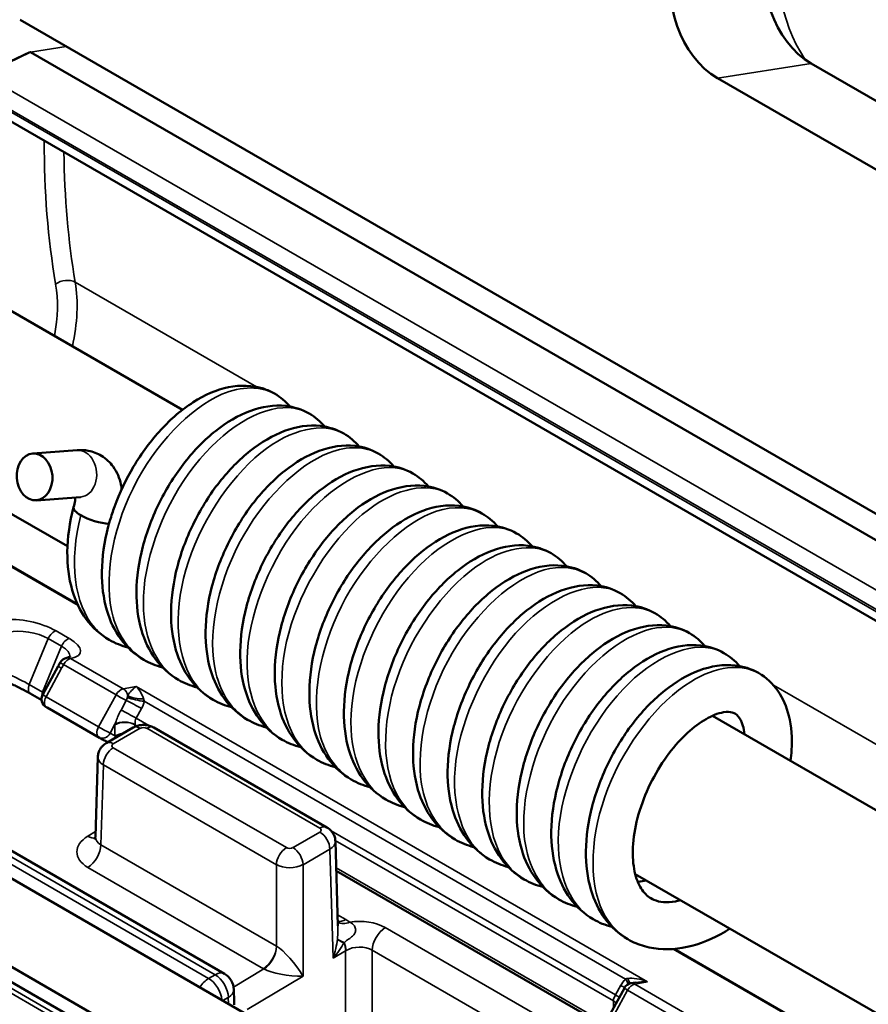
# Model space of a CAD drawing. Units: inches. Extents: x 0.6 to 33.4, y 0.6 to 21.4.
# Drawn here: x 4.4 to 5.3, y 9.2 to 10.3 of the extents above; entities that cross this region are included whole.
import ezdxf

# ---------------------------------------------------------------- set-up
doc = ezdxf.new("R2010")
doc.units = ezdxf.units.IN
doc.header["$LTSCALE"] = 2
doc.header["$MEASUREMENT"] = 0
doc.layers.add('Visible (ANSI)', color=7, linetype='Continuous', lineweight=50)
doc.layers.add('Visible Narrow (ANSI)', color=7, linetype='Continuous', lineweight=35)

msp = doc.modelspace()

# ---------------------------------------------------------------- linework, layer by layer
at = {"layer": 'Visible (ANSI)'}
for p, q in [((4.41, 10.2814), (6.1495, 9.2771)), ((6.0811, 9.2884), (4.4212, 10.2467)), ((5.2519, 10.2348), (5.6609, 9.9987)), ((5.5765, 9.9742), (5.1522, 10.2191)), ((6.0229, 9.2361), (4.361, 10.1956)), ((4.3741, 9.9866), (4.5828, 9.866)), ((4.2796, 9.8252), (4.4604, 9.7208)), ((4.4706, 9.8232), (4.4236, 9.8196)), ((4.4743, 9.7733), (4.4273, 9.7697)), ((4.4506, 9.5933), (4.4341, 9.563)), ((4.433, 9.5571), (4.4208, 9.5641)), ((4.4946, 9.5168), (4.4388, 9.5491)), ((5.1468, 9.5404), (5.499, 9.3371)), ((4.5303, 9.5278), (4.5017, 9.5113)), ((4.7366, 9.4215), (4.5524, 9.5278)), ((4.1981, 9.5137), (4.6275, 9.2658)), ((5.8265, 8.544), (4.1648, 9.5034)), ((4.4927, 9.4967), (4.4901, 9.4115)), ((4.0835, 9.4564), (5.7452, 8.497)), ((5.7388, 8.4845), (4.0771, 9.4439)), ((4.7456, 9.4069), (4.7483, 9.3167)), ((5.0335, 9.2096), (4.7465, 9.3752)), ((5.0647, 9.3719), (5.3767, 9.1918)), ((5.0651, 9.2565), (5.0601, 9.2556)), ((4.6375, 9.2491), (4.6378, 9.2363)), ((5.0531, 9.2506), (5.0345, 9.2164))]:
    msp.add_line(p, q, dxfattribs=at)
for centre, radius, start, end in [((4.4615, 9.5924), 0.01, 101.0814, 151.6163), ((4.4429, 9.5582), 0.01, 151.444, 239.3267), ((4.6175, 9.2485), 0.02, 1.7317, 60), ((5.0618, 9.2458), 0.01, 100.1904, 151.444)]:
    msp.add_arc(centre, radius, start, end, dxfattribs=at)
for centre, major_axis, ratio, start_param, end_param in [((5.2761, 10.3255), (0.0155, -0.0988), 0.739997, 4.173683, 5.744479), ((5.1764, 10.3098), (-0.0155, 0.0988), 0.739997, 1.03209, 2.602886), ((4.4908, 9.7551), (-0.0239, 0.0074), 0.299431, 0, 0.920887), ((4.4908, 9.7551), (0.0239, -0.0074), 0.299431, 4.06248, 5.421661), ((3.6088, 10.0797), (0.5171, 1.0755), 0.813867, 4.650637, 4.654328), ((4.6182, 9.2239), (0.0136, 0.0248), 0.572289, 5.362735, 5.510798)]:
    msp.add_ellipse(centre, major_axis=major_axis, ratio=ratio, start_param=start_param, end_param=end_param, dxfattribs=at)
msp.add_ellipse((4.4254, 9.7947), major_axis=(0.0019, -0.0249), ratio=0.75961, dxfattribs=at)
for points, knots in [([(4.4212, 10.2467), (4.421, 10.2468), (4.4209, 10.2469), (4.4205, 10.2471), (4.4204, 10.2472), (4.4202, 10.2473)], [5.330714798, 5.330714798, 5.330714798, 5.330714798, 5.332487962, 5.332487962, 5.334261127, 5.334261127, 5.334261127, 5.334261127]), ([(4.5616, 9.5919), (4.5546, 9.5937), (4.5479, 9.5964), (4.5322, 9.6054), (4.5238, 9.6131), (4.5106, 9.6311), (4.5056, 9.6416), (4.4986, 9.6655), (4.4969, 9.6794), (4.4972, 9.7092), (4.4996, 9.7256), (4.504, 9.7423), (4.5041, 9.7428), (4.5047, 9.745), (4.5052, 9.7466), (4.5071, 9.7532), (4.5087, 9.7581), (4.5158, 9.7776), (4.5228, 9.7922), (4.5393, 9.82), (4.5493, 9.8334), (4.5706, 9.8565), (4.5823, 9.8665), (4.6063, 9.8819), (4.6191, 9.8875), (4.6443, 9.8927), (4.6573, 9.8924), (4.6731, 9.8873), (4.6771, 9.8855), (4.6871, 9.8797), (4.6927, 9.875), (4.6974, 9.8695)], [34.318928, 34.318928, 34.318928, 34.318928, 34.3898, 34.3898, 34.499327, 34.499327, 34.608423, 34.608423, 34.729972, 34.729972, 34.860795, 34.860795, 34.865197, 34.865197, 34.878404, 34.878404, 34.918069, 34.918069, 35.03828, 35.03828, 35.166176, 35.166176, 35.294544, 35.294544, 35.426113, 35.426113, 35.556038, 35.556038, 35.602006, 35.602006, 35.678035, 35.678035, 35.678035, 35.678035]), ([(4.5984, 9.5706), (4.5914, 9.5724), (4.5847, 9.5751), (4.569, 9.5842), (4.5606, 9.5918), (4.5474, 9.6098), (4.5424, 9.6204), (4.5354, 9.6443), (4.5337, 9.6582), (4.534, 9.6879), (4.5364, 9.7043), (4.5449, 9.7366), (4.5511, 9.753), (4.5663, 9.7833), (4.5754, 9.7977), (4.5954, 9.8231), (4.6065, 9.8344), (4.6297, 9.8529), (4.6421, 9.8602), (4.6672, 9.8695), (4.6804, 9.8716), (4.7016, 9.8692), (4.7101, 9.8664), (4.7239, 9.8585), (4.7295, 9.8538), (4.7342, 9.8482)], [31.895107, 31.895107, 31.895107, 31.895107, 31.96598, 31.96598, 32.075507, 32.075507, 32.184603, 32.184603, 32.306152, 32.306152, 32.436975, 32.436975, 32.567508, 32.567508, 32.695543, 32.695543, 32.823307, 32.823307, 32.953578, 32.953578, 33.085879, 33.085879, 33.177891, 33.177891, 33.253911, 33.253911, 33.253911, 33.253911]), ([(4.6352, 9.5494), (4.6282, 9.5512), (4.6215, 9.5539), (4.6058, 9.5629), (4.5974, 9.5706), (4.5842, 9.5886), (4.5792, 9.5991), (4.5722, 9.623), (4.5705, 9.6369), (4.5708, 9.6667), (4.5732, 9.6831), (4.5816, 9.7154), (4.5879, 9.7317), (4.6031, 9.7621), (4.6122, 9.7765), (4.6322, 9.8018), (4.6433, 9.8132), (4.6665, 9.8316), (4.6789, 9.8389), (4.704, 9.8483), (4.7172, 9.8503), (4.7384, 9.8479), (4.7469, 9.8452), (4.7607, 9.8373), (4.7663, 9.8325), (4.771, 9.827)], [29.471287, 29.471287, 29.471287, 29.471287, 29.54216, 29.54216, 29.651687, 29.651687, 29.760783, 29.760783, 29.882332, 29.882332, 30.013155, 30.013155, 30.143688, 30.143688, 30.271723, 30.271723, 30.399487, 30.399487, 30.529758, 30.529758, 30.662059, 30.662059, 30.754071, 30.754071, 30.830091, 30.830091, 30.830091, 30.830091]), ([(4.5182, 9.7816), (4.518, 9.7833), (4.5177, 9.785), (4.5159, 9.7932), (4.5133, 9.7998), (4.5058, 9.8101), (4.5016, 9.8141), (4.4923, 9.8198), (4.4875, 9.8216), (4.4785, 9.8233), (4.4745, 9.8235), (4.4706, 9.8232)], [3.688859, 3.688859, 3.688859, 3.688859, 3.769911, 3.769911, 4.08407, 4.08407, 4.323534, 4.323534, 4.535876, 4.535876, 4.712389, 4.712389, 4.712389, 4.712389]), ([(4.672, 9.5281), (4.665, 9.5299), (4.6583, 9.5326), (4.6426, 9.5417), (4.6342, 9.5493), (4.621, 9.5674), (4.616, 9.5779), (4.609, 9.6018), (4.6073, 9.6157), (4.6076, 9.6455), (4.61, 9.6618), (4.6184, 9.6942), (4.6247, 9.7105), (4.6399, 9.7408), (4.649, 9.7552), (4.669, 9.7806), (4.6801, 9.7919), (4.7033, 9.8104), (4.7157, 9.8177), (4.7408, 9.827), (4.754, 9.8291), (4.7752, 9.8267), (4.7837, 9.824), (4.7975, 9.816), (4.8031, 9.8113), (4.8078, 9.8058)], [27.047467, 27.047467, 27.047467, 27.047467, 27.11834, 27.11834, 27.227867, 27.227867, 27.336963, 27.336963, 27.458512, 27.458512, 27.589335, 27.589335, 27.719868, 27.719868, 27.847903, 27.847903, 27.975667, 27.975667, 28.105938, 28.105938, 28.238239, 28.238239, 28.330251, 28.330251, 28.406271, 28.406271, 28.406271, 28.406271]), ([(4.7088, 9.5069), (4.7018, 9.5087), (4.6951, 9.5114), (4.6794, 9.5204), (4.671, 9.5281), (4.6578, 9.5461), (4.6528, 9.5566), (4.6458, 9.5805), (4.6441, 9.5944), (4.6444, 9.6242), (4.6468, 9.6406), (4.6552, 9.6729), (4.6615, 9.6893), (4.6767, 9.7196), (4.6858, 9.734), (4.7058, 9.7594), (4.7169, 9.7707), (4.7401, 9.7891), (4.7525, 9.7965), (4.7776, 9.8058), (4.7908, 9.8078), (4.812, 9.8054), (4.8205, 9.8027), (4.8343, 9.7948), (4.8399, 9.79), (4.8446, 9.7845)], [24.623647, 24.623647, 24.623647, 24.623647, 24.69452, 24.69452, 24.804047, 24.804047, 24.913143, 24.913143, 25.034691, 25.034691, 25.165514, 25.165514, 25.296048, 25.296048, 25.424083, 25.424083, 25.551847, 25.551847, 25.682118, 25.682118, 25.814419, 25.814419, 25.906431, 25.906431, 25.982451, 25.982451, 25.982451, 25.982451]), ([(4.7456, 9.4857), (4.7386, 9.4874), (4.7319, 9.4901), (4.7162, 9.4992), (4.7078, 9.5069), (4.6946, 9.5249), (4.6896, 9.5354), (4.6826, 9.5593), (4.6809, 9.5732), (4.6812, 9.603), (4.6836, 9.6194), (4.692, 9.6517), (4.6983, 9.668), (4.7135, 9.6983), (4.7226, 9.7127), (4.7426, 9.7381), (4.7537, 9.7494), (4.7769, 9.7679), (4.7893, 9.7752), (4.8144, 9.7845), (4.8276, 9.7866), (4.8488, 9.7842), (4.8573, 9.7815), (4.8711, 9.7735), (4.8767, 9.7688), (4.8814, 9.7633)], [22.199827, 22.199827, 22.199827, 22.199827, 22.2707, 22.2707, 22.380226, 22.380226, 22.489323, 22.489323, 22.610871, 22.610871, 22.741694, 22.741694, 22.872228, 22.872228, 23.000263, 23.000263, 23.128027, 23.128027, 23.258298, 23.258298, 23.390599, 23.390599, 23.482611, 23.482611, 23.558631, 23.558631, 23.558631, 23.558631]), ([(4.4669, 9.7625), (4.4677, 9.7649), (4.4682, 9.7672), (4.4686, 9.7706), (4.4687, 9.7718), (4.4687, 9.7729)], [3.1415927, 3.1415927, 3.1415927, 3.1415927, 3.3794911, 3.3794911, 3.5417735, 3.5417735, 3.5417735, 3.5417735]), ([(4.5248, 9.6131), (4.5179, 9.6149), (4.5111, 9.6176), (4.4954, 9.6267), (4.487, 9.6343), (4.4738, 9.6523), (4.4688, 9.6629), (4.4618, 9.6868), (4.4601, 9.7006), (4.4604, 9.7302), (4.4627, 9.7464), (4.4669, 9.7624)], [36.7430495, 36.7430495, 36.7430495, 36.7430495, 36.813912, 36.813912, 36.9234542, 36.9234542, 37.0325504, 37.0325504, 37.1541013, 37.1541013, 37.2832991, 37.2832991, 37.2832991, 37.2832991]), ([(4.7824, 9.4644), (4.7754, 9.4662), (4.7687, 9.4689), (4.753, 9.478), (4.7446, 9.4856), (4.7314, 9.5036), (4.7264, 9.5142), (4.7194, 9.5381), (4.7177, 9.5519), (4.718, 9.5817), (4.7203, 9.5981), (4.7288, 9.6304), (4.735, 9.6468), (4.7503, 9.6771), (4.7594, 9.6915), (4.7794, 9.7169), (4.7905, 9.7282), (4.8137, 9.7467), (4.8261, 9.754), (4.8512, 9.7633), (4.8644, 9.7654), (4.8856, 9.763), (4.8941, 9.7602), (4.9078, 9.7523), (4.9134, 9.7475), (4.9182, 9.742)], [19.776007, 19.776007, 19.776007, 19.776007, 19.84688, 19.84688, 19.956406, 19.956406, 20.065502, 20.065502, 20.187051, 20.187051, 20.317874, 20.317874, 20.448408, 20.448408, 20.576443, 20.576443, 20.704207, 20.704207, 20.834478, 20.834478, 20.966779, 20.966779, 21.058791, 21.058791, 21.134811, 21.134811, 21.134811, 21.134811]), ([(4.8192, 9.4432), (4.8122, 9.445), (4.8055, 9.4477), (4.7898, 9.4567), (4.7814, 9.4644), (4.7682, 9.4824), (4.7632, 9.4929), (4.7562, 9.5168), (4.7545, 9.5307), (4.7548, 9.5605), (4.7571, 9.5769), (4.7656, 9.6092), (4.7718, 9.6255), (4.7871, 9.6558), (4.7962, 9.6702), (4.8162, 9.6956), (4.8273, 9.7069), (4.8505, 9.7254), (4.8629, 9.7327), (4.888, 9.7421), (4.9011, 9.7441), (4.9224, 9.7417), (4.9309, 9.739), (4.9446, 9.731), (4.9502, 9.7263), (4.9549, 9.7208)], [17.352187, 17.352187, 17.352187, 17.352187, 17.42306, 17.42306, 17.532586, 17.532586, 17.641682, 17.641682, 17.763231, 17.763231, 17.894054, 17.894054, 18.024588, 18.024588, 18.152622, 18.152622, 18.280387, 18.280387, 18.410658, 18.410658, 18.542959, 18.542959, 18.634971, 18.634971, 18.710991, 18.710991, 18.710991, 18.710991]), ([(4.856, 9.4219), (4.849, 9.4237), (4.8423, 9.4264), (4.8266, 9.4355), (4.8182, 9.4431), (4.805, 9.4612), (4.8, 9.4717), (4.793, 9.4956), (4.7913, 9.5095), (4.7916, 9.5393), (4.7939, 9.5556), (4.8024, 9.5879), (4.8086, 9.6043), (4.8238, 9.6346), (4.833, 9.649), (4.853, 9.6744), (4.8641, 9.6857), (4.8873, 9.7042), (4.8997, 9.7115), (4.9248, 9.7208), (4.9379, 9.7229), (4.9592, 9.7205), (4.9677, 9.7177), (4.9814, 9.7098), (4.987, 9.7051), (4.9917, 9.6995)], [14.928367, 14.928367, 14.928367, 14.928367, 14.99924, 14.99924, 15.108766, 15.108766, 15.217862, 15.217862, 15.339411, 15.339411, 15.470234, 15.470234, 15.600768, 15.600768, 15.728802, 15.728802, 15.856567, 15.856567, 15.986838, 15.986838, 16.119139, 16.119139, 16.211151, 16.211151, 16.287171, 16.287171, 16.287171, 16.287171]), ([(4.8928, 9.4007), (4.8858, 9.4025), (4.8791, 9.4052), (4.8634, 9.4142), (4.855, 9.4219), (4.8418, 9.4399), (4.8368, 9.4504), (4.8298, 9.4743), (4.8281, 9.4882), (4.8284, 9.518), (4.8307, 9.5344), (4.8392, 9.5667), (4.8454, 9.583), (4.8606, 9.6134), (4.8698, 9.6278), (4.8897, 9.6531), (4.9008, 9.6645), (4.9241, 9.6829), (4.9365, 9.6902), (4.9616, 9.6996), (4.9747, 9.7016), (4.9959, 9.6992), (5.0045, 9.6965), (5.0182, 9.6886), (5.0238, 9.6838), (5.0285, 9.6783)], [12.504547, 12.504547, 12.504547, 12.504547, 12.57542, 12.57542, 12.684946, 12.684946, 12.794042, 12.794042, 12.915591, 12.915591, 13.046414, 13.046414, 13.176947, 13.176947, 13.304982, 13.304982, 13.432747, 13.432747, 13.563018, 13.563018, 13.695319, 13.695319, 13.787331, 13.787331, 13.863351, 13.863351, 13.863351, 13.863351]), ([(4.9296, 9.3794), (4.9226, 9.3812), (4.9159, 9.3839), (4.9002, 9.393), (4.8918, 9.4007), (4.8786, 9.4187), (4.8736, 9.4292), (4.8666, 9.4531), (4.8648, 9.467), (4.8652, 9.4968), (4.8675, 9.5131), (4.876, 9.5455), (4.8822, 9.5618), (4.8974, 9.5921), (4.9066, 9.6065), (4.9265, 9.6319), (4.9376, 9.6432), (4.9608, 9.6617), (4.9732, 9.669), (4.9984, 9.6783), (5.0115, 9.6804), (5.0327, 9.678), (5.0413, 9.6753), (5.055, 9.6673), (5.0606, 9.6626), (5.0653, 9.6571)], [10.080727, 10.080727, 10.080727, 10.080727, 10.1516, 10.1516, 10.261126, 10.261126, 10.370222, 10.370222, 10.491771, 10.491771, 10.622594, 10.622594, 10.753127, 10.753127, 10.881162, 10.881162, 11.008927, 11.008927, 11.139197, 11.139197, 11.271499, 11.271499, 11.363511, 11.363511, 11.439531, 11.439531, 11.439531, 11.439531]), ([(4.9664, 9.3582), (4.9594, 9.36), (4.9526, 9.3627), (4.937, 9.3717), (4.9286, 9.3794), (4.9154, 9.3974), (4.9104, 9.4079), (4.9034, 9.4318), (4.9016, 9.4457), (4.902, 9.4755), (4.9043, 9.4919), (4.9128, 9.5242), (4.919, 9.5406), (4.9342, 9.5709), (4.9433, 9.5853), (4.9633, 9.6107), (4.9744, 9.622), (4.9976, 9.6404), (5.01, 9.6478), (5.0351, 9.6571), (5.0483, 9.6592), (5.0695, 9.6567), (5.0781, 9.654), (5.0918, 9.6461), (5.0974, 9.6413), (5.1021, 9.6358)], [7.656907, 7.656907, 7.656907, 7.656907, 7.72778, 7.72778, 7.837306, 7.837306, 7.946402, 7.946402, 8.067951, 8.067951, 8.198774, 8.198774, 8.329307, 8.329307, 8.457342, 8.457342, 8.585107, 8.585107, 8.715377, 8.715377, 8.847679, 8.847679, 8.939691, 8.939691, 9.015711, 9.015711, 9.015711, 9.015711]), ([(5.0031, 9.337), (4.9962, 9.3388), (4.9894, 9.3414), (4.9738, 9.3505), (4.9654, 9.3582), (4.9521, 9.3762), (4.9472, 9.3867), (4.9401, 9.4106), (4.9384, 9.4245), (4.9388, 9.4543), (4.9411, 9.4707), (4.9496, 9.503), (4.9558, 9.5193), (4.971, 9.5496), (4.9801, 9.564), (5.0001, 9.5894), (5.0112, 9.6007), (5.0344, 9.6192), (5.0468, 9.6265), (5.0719, 9.6358), (5.0851, 9.6379), (5.1063, 9.6355), (5.1149, 9.6328), (5.1286, 9.6248), (5.1342, 9.6201), (5.1389, 9.6146)], [5.233087, 5.233087, 5.233087, 5.233087, 5.30396, 5.30396, 5.413486, 5.413486, 5.522582, 5.522582, 5.644131, 5.644131, 5.774954, 5.774954, 5.905487, 5.905487, 6.033522, 6.033522, 6.161287, 6.161287, 6.291557, 6.291557, 6.423859, 6.423859, 6.515871, 6.515871, 6.59189, 6.59189, 6.59189, 6.59189]), ([(5.0399, 9.3157), (5.0329, 9.3175), (5.0262, 9.3202), (5.0105, 9.3293), (5.0021, 9.3369), (4.9889, 9.3549), (4.9839, 9.3655), (4.9769, 9.3894), (4.9752, 9.4032), (4.9755, 9.433), (4.9779, 9.4494), (4.9864, 9.4817), (4.9926, 9.4981), (5.0078, 9.5284), (5.0169, 9.5428), (5.0369, 9.5682), (5.048, 9.5795), (5.0712, 9.598), (5.0836, 9.6053), (5.1087, 9.6146), (5.1219, 9.6167), (5.1431, 9.6143), (5.1516, 9.6115), (5.1654, 9.6036), (5.171, 9.5989), (5.1757, 9.5933)], [2.809269, 2.809269, 2.809269, 2.809269, 2.88014, 2.88014, 2.989666, 2.989666, 3.098762, 3.098762, 3.220311, 3.220311, 3.351134, 3.351134, 3.481667, 3.481667, 3.609702, 3.609702, 3.737466, 3.737466, 3.867737, 3.867737, 4.000038, 4.000038, 4.092051, 4.092051, 4.168072, 4.168072, 4.168072, 4.168072]), ([(4.4596, 9.6022), (4.4604, 9.6024), (4.461, 9.6025), (4.4621, 9.6029), (4.4626, 9.603), (4.4632, 9.6033), (4.4633, 9.6034), (4.4633, 9.6034), (4.4633, 9.6034), (4.4633, 9.6034)], [-1.5505942, -1.5505942, -1.5505942, -1.5505942, -1.4290804, -1.4290804, -1.3075666, -1.3075666, -1.1860528, -1.1860528, -1.1750811, -1.1750811, -1.1750811, -1.1750811]), ([(5.1654, 9.3138), (5.1622, 9.3117), (5.159, 9.3098), (5.1423, 9.3007), (5.1284, 9.2956), (5.1011, 9.291), (5.0873, 9.2914), (5.0684, 9.2968), (5.0624, 9.2993), (5.0474, 9.308), (5.039, 9.3156), (5.0258, 9.3335), (5.0208, 9.344), (5.0138, 9.3679), (5.012, 9.3818), (5.0123, 9.4116), (5.0146, 9.4279), (5.0231, 9.4602), (5.0293, 9.4766), (5.0445, 9.5069), (5.0536, 9.5213), (5.0735, 9.5468), (5.0846, 9.5581), (5.1078, 9.5766), (5.1202, 9.5839), (5.1453, 9.5933), (5.1585, 9.5954), (5.1798, 9.5931), (5.1884, 9.5903), (5.2041, 9.5813), (5.2112, 9.5746), (5.2219, 9.559), (5.2258, 9.55), (5.2311, 9.5291), (5.232, 9.5167), (5.2309, 9.5001), (5.2306, 9.4963), (5.23, 9.4924)], [0.100065, 0.100065, 0.100065, 0.100065, 0.13173, 0.13173, 0.262425, 0.262425, 0.392307, 0.392307, 0.456317, 0.456317, 0.565257, 0.565257, 0.674348, 0.674348, 0.795823, 0.795823, 0.926626, 0.926626, 1.057173, 1.057173, 1.185217, 1.185217, 1.312975, 1.312975, 1.443227, 1.443227, 1.575542, 1.575542, 1.668231, 1.668231, 1.76755, 1.76755, 1.86665, 1.86665, 1.983186, 1.983186, 2.01724, 2.01724, 2.01724, 2.01724]), ([(4.3707, 9.5884), (4.3731, 9.5871), (4.3759, 9.5858), (4.3821, 9.5828), (4.3856, 9.5812), (4.3929, 9.5779), (4.3967, 9.5762), (4.4042, 9.5727), (4.4078, 9.571), (4.4146, 9.5675), (4.4177, 9.5659), (4.4205, 9.5643), (4.4207, 9.5642), (4.4208, 9.5641)], [0, 0, 0, 0, 0.0320883, 0.0320883, 0.0641766, 0.0641766, 0.096265, 0.096265, 0.1281018, 0.1281018, 0.1589612, 0.1589612, 0.1604416, 0.1604416, 0.1604416, 0.1604416]), ([(4.4378, 9.5496), (4.4379, 9.5496), (4.4379, 9.5495), (4.4381, 9.5495), (4.4381, 9.5494), (4.4382, 9.5494), (4.4383, 9.5493), (4.4384, 9.5492), (4.4385, 9.5492), (4.4386, 9.5491), (4.4387, 9.5491), (4.4388, 9.5491)], [4.269272017, 4.269272017, 4.269272017, 4.269272017, 4.270628947, 4.270628947, 4.271985877, 4.271985877, 4.273342807, 4.273342807, 4.274699737, 4.274699737, 4.276056667, 4.276056667, 4.276056667, 4.276056667]), ([(5.1811, 9.5206), (5.1807, 9.5241), (5.1801, 9.5272), (5.178, 9.5345), (5.1761, 9.5377), (5.1724, 9.5421), (5.1707, 9.5431), (5.1658, 9.5445), (5.1628, 9.5448), (5.1558, 9.5436), (5.1526, 9.5428), (5.1434, 9.5391), (5.1369, 9.5354), (5.1237, 9.5256), (5.1169, 9.5194), (5.1037, 9.5047), (5.0971, 9.496), (5.0852, 9.4771), (5.0798, 9.4666), (5.071, 9.4453), (5.0675, 9.4342), (5.0631, 9.413), (5.062, 9.4026), (5.0622, 9.3843), (5.0634, 9.3761), (5.0674, 9.3627), (5.0702, 9.3574), (5.0766, 9.3492), (5.0802, 9.3464), (5.0875, 9.3432), (5.0909, 9.3423), (5.0986, 9.3417), (5.1028, 9.3419), (5.1092, 9.343), (5.111, 9.3435), (5.113, 9.344)], [26.855416, 26.855416, 26.855416, 26.855416, 26.899888, 26.899888, 26.980408, 26.980408, 27.07342, 27.07342, 27.150913, 27.150913, 27.202316, 27.202316, 27.285073, 27.285073, 27.366442, 27.366442, 27.451642, 27.451642, 27.539496, 27.539496, 27.628126, 27.628126, 27.715637, 27.715637, 27.800529, 27.800529, 27.883431, 27.883431, 27.974163, 27.974163, 28.037673, 28.037673, 28.096639, 28.096639, 28.11975, 28.11975, 28.11975, 28.11975]), ([(4.5303, 9.5278), (4.5319, 9.5287), (4.5334, 9.5293), (4.5363, 9.5302), (4.5378, 9.5304), (4.5407, 9.5307), (4.5421, 9.5307), (4.545, 9.5304), (4.5464, 9.5302), (4.5493, 9.5293), (4.5509, 9.5287), (4.5524, 9.5278)], [-0.785246, -0.785246, -0.785246, -0.785246, -0.471148, -0.471148, -0.157049, -0.157049, 0.157049, 0.157049, 0.471148, 0.471148, 0.785246, 0.785246, 0.785246, 0.785246]), ([(4.4927, 9.4967), (4.4928, 9.4982), (4.493, 9.4997), (4.4938, 9.5024), (4.4944, 9.5036), (4.4957, 9.5058), (4.4964, 9.5068), (4.4979, 9.5084), (4.4986, 9.5091), (4.5002, 9.5103), (4.5009, 9.5108), (4.5017, 9.5113)], [0.017448, 0.017448, 0.017448, 0.017448, 0.1710076, 0.1710076, 0.3245671, 0.3245671, 0.4781267, 0.4781267, 0.6316863, 0.6316863, 0.7852459, 0.7852459, 0.7852459, 0.7852459]), ([(4.5035, 9.5123), (4.5033, 9.5124), (4.5031, 9.5125), (4.5015, 9.5132), (4.5001, 9.5139), (4.4973, 9.5153), (4.496, 9.516), (4.4946, 9.5168)], [1.94564596, 1.94564596, 1.94564596, 1.94564596, 1.94930463, 1.94930463, 1.97821663, 1.97821663, 2.00712864, 2.00712864, 2.00712864, 2.00712864]), ([(4.7366, 9.4215), (4.7374, 9.421), (4.7381, 9.4205), (4.7397, 9.4193), (4.7404, 9.4186), (4.7419, 9.4169), (4.7426, 9.416), (4.7439, 9.4138), (4.7445, 9.4126), (4.7453, 9.4099), (4.7455, 9.4084), (4.7456, 9.4069)], [-0.7852459, -0.7852459, -0.7852459, -0.7852459, -0.6316863, -0.6316863, -0.4781267, -0.4781267, -0.3245671, -0.3245671, -0.1710076, -0.1710076, -0.017448, -0.017448, -0.017448, -0.017448]), ([(4.4896, 9.4092), (4.4896, 9.4092), (4.4896, 9.4092), (4.4897, 9.4094), (4.4898, 9.4096), (4.49, 9.4104), (4.4901, 9.4109), (4.4901, 9.4115)], [-0.7069852, -0.7069852, -0.7069852, -0.7069852, -0.6464091, -0.6464091, -0.4928495, -0.4928495, -0.3392899, -0.3392899, -0.3392899, -0.3392899]), ([(5.0675, 9.3635), (5.0677, 9.3635), (5.068, 9.3635), (5.0707, 9.3639), (5.0734, 9.3645), (5.0762, 9.3653)], [26.24181722, 26.24181722, 26.24181722, 26.24181722, 26.24471945, 26.24471945, 26.2782753, 26.2782753, 26.2782753, 26.2782753])]:
    msp.add_open_spline(points, degree=3, knots=knots, dxfattribs=at)
at = {"layer": 'Visible Narrow (ANSI)'}
for p, q in [((4.4212, 10.2467), (4.4592, 10.253)), ((4.37, 10.2234), (4.4202, 10.2473)), ((4.4212, 10.2467), (4.371, 10.2228)), ((5.2519, 10.2348), (5.1522, 10.2191)), ((6.0309, 9.2645), (4.371, 10.2228)), ((6.0204, 9.2476), (4.3585, 10.207)), ((4.3601, 10.2085), (6.02, 9.2502)), ((4.6617, 9.8905), (4.4687, 10.002)), ((4.6985, 9.8693), (4.6967, 9.8703)), ((4.7353, 9.848), (4.7335, 9.8491)), ((4.7721, 9.8268), (4.7703, 9.8278)), ((4.8089, 9.8055), (4.8071, 9.8066)), ((4.8456, 9.7843), (4.8438, 9.7853)), ((4.8824, 9.7631), (4.8806, 9.7641)), ((4.3172, 9.747), (4.4719, 9.6577)), ((4.471, 9.6595), (4.3188, 9.7474)), ((4.9192, 9.7418), (4.9174, 9.7429)), ((4.956, 9.7206), (4.9542, 9.7216)), ((4.9928, 9.6993), (4.991, 9.7004)), ((5.0296, 9.6781), (5.0278, 9.6791)), ((5.0664, 9.6569), (5.0646, 9.6579)), ((5.1032, 9.6356), (5.1014, 9.6367)), ((4.4198, 9.5736), (4.44, 9.6226)), ((4.44, 9.6226), (4.4541, 9.6144)), ((4.4624, 9.6226), (4.4483, 9.6308)), ((4.4541, 9.6144), (4.4339, 9.5655)), ((5.14, 9.6144), (5.1382, 9.6154)), ((4.5197, 9.5692), (4.4638, 9.6014)), ((4.4377, 9.5607), (4.4542, 9.591)), ((4.4563, 9.5949), (4.5122, 9.5626)), ((5.1768, 9.5931), (5.175, 9.5942)), ((4.4339, 9.5655), (4.4198, 9.5736)), ((4.5335, 9.5717), (4.5197, 9.5692)), ((5.0779, 9.2573), (4.5335, 9.5717)), ((5.5779, 9.3615), (5.2118, 9.5729)), ((4.4936, 9.5285), (4.4377, 9.5607)), ((4.5122, 9.5626), (4.4936, 9.5285)), ((4.4379, 9.5496), (4.4937, 9.5173)), ((4.523, 9.5568), (4.5174, 9.5465)), ((4.5421, 9.5558), (5.0543, 9.2601)), ((4.5336, 9.5377), (4.5392, 9.548)), ((4.5058, 9.5219), (4.511, 9.5314)), ((4.511, 9.5308), (4.511, 9.519)), ((4.5322, 9.5288), (4.5322, 9.5308)), ((4.5322, 9.5308), (4.5344, 9.5296)), ((4.547, 9.53), (4.5336, 9.5377)), ((4.5092, 9.5105), (4.5378, 9.5271)), ((4.5449, 9.5271), (4.7291, 9.4207)), ((4.6106, 9.2609), (4.1812, 9.5088)), ((4.1881, 9.5127), (4.6175, 9.2648)), ((4.6934, 9.4001), (4.5092, 9.5064)), ((4.496, 9.403), (4.4986, 9.4883)), ((4.4986, 9.4883), (4.6828, 9.3819)), ((5.7586, 8.4609), (4.028, 9.4601)), ((4.0671, 9.4429), (5.7288, 8.4835)), ((4.4903, 9.4171), (4.4821, 9.4122)), ((4.7291, 9.4166), (4.7005, 9.4001)), ((5.0438, 9.2432), (4.741, 9.4179)), ((4.6828, 9.2952), (4.496, 9.403)), ((4.7455, 9.4077), (5.0414, 9.2369)), ((4.7111, 9.3819), (4.7397, 9.3985)), ((4.7397, 9.3985), (4.7432, 9.2823)), ((4.6828, 9.3819), (4.6828, 9.2952)), ((4.7111, 9.2631), (4.7111, 9.3819)), ((4.4821, 9.379), (4.6689, 9.2711)), ((5.0333, 9.213), (4.7464, 9.3787)), ((4.7566, 9.3236), (4.7479, 9.3286)), ((5.2363, 9.0623), (4.7987, 9.3149)), ((4.7432, 9.2823), (4.7565, 9.2903)), ((4.7565, 9.2903), (4.7565, 9.225)), ((4.7848, 9.2909), (5.2224, 9.0382)), ((4.7848, 9.225), (4.7848, 9.2909)), ((5.105, 9.2921), (5.3881, 9.1287)), ((5.3872, 9.1305), (5.107, 9.2923)), ((4.6694, 9.2709), (4.6372, 9.2516)), ((4.6175, 9.2648), (4.6106, 9.2609)), ((4.6518, 9.2276), (4.7111, 9.2631)), ((5.0641, 9.2548), (5.0779, 9.2573)), ((5.038, 9.2141), (5.0566, 9.2483)), ((5.0493, 9.2535), (5.0438, 9.2432)), ((5.0566, 9.2483), (5.3006, 9.1074)), ((5.3081, 9.114), (5.0641, 9.2548)), ((4.6258, 9.2372), (4.6316, 9.2406)), ((4.6316, 9.2406), (4.6318, 9.2338)), ((5.0414, 9.2369), (5.0414, 9.2291))]:
    msp.add_line(p, q, dxfattribs=at)
for centre, major_axis, ratio, start_param, end_param in [((5.3213, 10.3249), (-0.0217, 0.1383), 0.739997, 1.03209, 2.117952), ((5.2135, 10.5792), (-0.5498, -0.9322), 0.590234, 5.494285, 5.674378), ((5.2239, 10.573), (0.5423, 0.9192), 0.590415, 2.366526, 2.532865), ((4.331, 9.9116), (-0.0839, -0.1422), 0.590234, 2.127274, 2.532785), ((4.4582, 9.9938), (0.0148, 0.0025), 0.662206, 0.679013, 2.234665), ((4.3414, 9.9055), (0.0914, 0.1552), 0.589164, 5.218672, 5.673905), ((4.4725, 9.7982), (0.0019, -0.0249), 0.75961, 0, 3.141593), ((4.4208, 9.6258), (-0.0393, 0.0096), 0.359973, 4.029381, 5.579975), ((4.4185, 9.6168), (0.0301, -0.0054), 0.41273, 0.854146, 2.40474), ((4.446, 9.6217), (0.005, 0.00866), 0.57735, 0.453786, 1.797689), ((4.4601, 9.6136), (0.005, 0.00866), 0.57735, 0.453786, 1.797689), ((4.435, 9.6177), (-0.0393, 0.0096), 0.359973, 2.478787, 4.029381), ((4.4327, 9.6086), (0.0301, -0.0054), 0.41273, 6.277948, 7.137331), ((4.4615, 9.5924), (-0.005, -0.00866), 0.57735, 3.595378, 4.756022), ((4.4615, 9.5924), (-0.00192, 0.00981), 0.745084, 5.716725, 6.283185), ((4.4594, 9.5885), (-0.00878, 0.00478), 0.035615, 0, 0.954868), ((4.4615, 9.5924), (-0.0088, 0.00475), 0.033489, 0, 0.954764), ((4.4259, 9.6073), (0.1047, 0.1927), 0.14884, 4.708552, 4.728754), ((4.4258, 9.5728), (-0.005, -0.00866), 0.57735, 4.939282, 6.283185), ((4.5312, 9.5626), (-0.0092, -0.0111), 0.344473, 4.083892, 5.055543), ((4.5312, 9.5626), (0.0094, -0.014), 0.445666, 0.979464, 1.951116), ((4.4399, 9.5646), (-0.005, -0.00866), 0.57735, 4.939282, 5.663262), ((4.4429, 9.5582), (-0.00878, 0.00478), 0.035615, 0, 0.954868), ((4.4429, 9.5582), (-0.005, -0.00866), 0.57735, 4.756022, 6.276401), ((4.5174, 9.5601), (0.005, 0.00866), 0.57735, 0.453786, 1.61443), ((4.5174, 9.5601), (-0.00878, 0.00478), 0.035615, 0.954868, 2.280542), ((4.5174, 9.5601), (-0.00177, 0.00984), 0.733862, 4.756574, 5.728225), ((4.5161, 9.5607), (-0.0042, -0.00874), 0.815719, 1.509187, 1.85551), ((4.5343, 9.5596), (0.0147, -0.0032), 0.162476, 3.984287, 5.309961), ((4.5352, 9.5645), (0.0148, -0.0024), 0.386617, 3.968521, 5.215673), ((4.4429, 9.5582), (-0.0051, -0.0086), 0.816478, 0, 0.009595), ((4.5688, 9.7742), (-0.13, -0.2252), 0.57735, 6.276401, 6.283185), ((4.5314, 9.5518), (0.0132, -0.0072), 0.035615, 0.954868, 2.280542), ((4.522, 9.5579), (0.0105, 0.0219), 0.815719, 4.65078, 4.997102), ((4.5258, 9.5415), (-0.0132, 0.0072), 0.035615, 4.09646, 5.422134), ((4.4988, 9.526), (-0.005, -0.00866), 0.57735, 4.756022, 6.276401), ((4.4988, 9.526), (0.00878, -0.00478), 0.035615, 4.09646, 5.667257), ((4.5216, 9.5253), (-0.015, 0.0004), 0.559668, 3.94163, 5.512426), ((4.5216, 9.5247), (0.015, 0), 0.57735, 0.785398, 2.356194), ((4.5287, 9.541), (-0.0125, -0.0217), 0.57735, 5.467612, 5.497787), ((4.5378, 9.5148), (-0.0075, 0.013), 0.57735, 5.497787, 6.283185), ((4.5393, 9.5349), (0.005, 0.00866), 0.57735, 2.326019, 2.356194), ((4.5414, 9.525), (0.005, 0), 0.577526, 0.78555, 2.356042), ((4.5449, 9.5148), (0.0075, 0.013), 0.57735, 0, 0.785398), ((4.4988, 9.526), (-0.0051, -0.0086), 0.816478, 0.009595, 1.580391), ((4.6246, 9.742), (-0.13, -0.2252), 0.57735, 6.276401, 6.283185), ((4.6317, 9.7379), (-0.125, -0.2165), 0.57735, 6.276401, 6.317422), ((4.5216, 9.5129), (0.015, 0), 0.57735, 1.722741, 2.356194), ((4.5092, 9.4983), (-0.0075, 0.013), 0.57735, 5.497787, 6.283185), ((4.5127, 9.5085), (-0.005, 0), 0.577174, 5.497939, 7.068431), ((4.5127, 9.4962), (-0.02, 0.0005), 0.57724, 6.278823, 7.081517), ((4.5092, 9.4942), (-0.0075, -0.013), 0.57735, 3.926991, 5.480334), ((4.7291, 9.4085), (0.0075, 0.013), 0.57735, 0, 0.785398), ((4.7256, 9.4187), (0.005, 0), 0.577174, 5.497939, 7.068431), ((4.7291, 9.4044), (0.0075, -0.013), 0.57735, 0.802851, 2.356194), ((4.5104, 9.3959), (-0.04, -0.0006), 0.586976, 5.488449, 7.058941), ((4.4819, 9.4284), (0.0103, -0.0172), 0.56701, 5.489361, 6.085673), ((4.4819, 9.3952), (0.01, 0.0173), 0.57735, 3.944444, 5.480334), ((4.5102, 9.4121), (-0.02, -0.0013), 0.595056, 6.227673, 7.030367), ((4.7256, 9.4064), (0.02, 0.0005), 0.57724, 5.484854, 6.287547), ((4.6934, 9.3878), (-0.0075, -0.013), 0.57735, 3.926991, 5.480334), ((4.6969, 9.4021), (-0.005, 0), 0.577526, 0.78555, 2.356042), ((4.7005, 9.3878), (-0.0075, 0.013), 0.57735, 3.944444, 5.497787), ((4.6969, 9.3899), (0.02, 0), 0.56215, 3.927143, 5.497635), ((4.7564, 9.3398), (-0.01, -0.0173), 0.57735, 0.163702, 0.802851), ((4.7606, 9.3369), (-0.0126, -0.0156), 0.661079, 0.014182, 0.899133), ((4.7284, 9.3067), (0.04, 0.0006), 0.58734, 0.615067, 0.776674), ((4.7704, 9.298), (-0.04, -0.0006), 0.587692, 3.917935, 4.945586), ((4.7989, 9.2987), (0.01, 0.0173), 0.57735, 0.802851, 2.338741), ((4.7291, 9.2902), (0.0119, 0.0416), 0.365404, 4.627047, 5.116481), ((4.7291, 9.2902), (0.0288, 0.0325), 0.365113, 4.792862, 5.282296), ((4.7669, 9.2998), (-0.0196, 0.0039), 0.177592, 0.255033, 0.958404), ((4.7669, 9.2996), (-0.0196, 0.0041), 0.200529, 0.259781, 0.937539), ((4.7424, 9.2982), (0.0103, -0.0172), 0.567362, 0.794123, 1.283557), ((4.7432, 9.2987), (0.0098, -0.0174), 0.549935, 0.809356, 1.302232), ((4.6687, 9.2873), (0.01, 0.0173), 0.57735, 3.944444, 5.480334), ((4.6691, 9.287), (0.0097, 0.0175), 0.567536, 3.935865, 5.47146), ((4.6969, 9.3042), (-0.02, -0.0007), 0.618126, 0.765024, 0.78217), ((4.6969, 9.271), (-0.0191, 0.0251), 0.232119, 4.222292, 5.775638), ((4.7707, 9.2818), (0.02, 0.0007), 0.618126, 2.30574, 2.335516), ((4.7707, 9.2818), (0.02, 0.0007), 0.618126, 0.765024, 2.30574), ((4.6175, 9.2485), (0.01, 0.0173), 0.57735, 0, 0.785398), ((4.6972, 9.288), (0.04, 0.0006), 0.587692, 3.917935, 3.935081), ((4.6969, 9.271), (0.0312, -0.0038), 0.222075, 3.656435, 5.209781), ((4.6106, 9.2445), (0.01, 0.0173), 0.57735, 0.785398, 1.507158), ((4.6106, 9.2445), (0.01, -0.0173), 0.57735, 0.875457, 2.356194), ((4.6175, 9.2485), (-0.01, 0.0173), 0.57735, 3.944444, 5.497787), ((5.0665, 9.2435), (-0.0105, -0.0219), 0.815719, 4.304457, 4.65078), ((5.0465, 9.2638), (0.0106, -0.0106), 0.229477, 0.346536, 0.993762), ((5.0756, 9.2483), (-0.0242, 0.0094), 0.356935, 4.75551, 5.727162), ((5.0505, 9.267), (0.0078, -0.0128), 0.180585, 0.321723, 0.963844), ((5.0618, 9.2458), (-0.00177, 0.00984), 0.733862, 5.728225, 6.283185), ((5.0756, 9.2483), (-0.0239, 0.0002), 0.381234, 4.619659, 5.174619), ((4.6175, 9.2485), (0.02, 0.0006), 0.577174, 5.480491, 6.283185), ((5.0415, 9.2572), (-0.0132, 0.0072), 0.035615, 3.619838, 4.09646), ((5.0618, 9.2458), (-0.00878, 0.00478), 0.035615, 0, 0.954868), ((5.0618, 9.2458), (-0.005, -0.00866), 0.57735, 3.595378, 4.756022), ((5.0308, 9.2314), (-0.015, 0.0004), 0.559668, 3.586998, 3.94163), ((5.0484, 9.241), (-0.005, -0.00866), 0.57735, 5.467612, 5.497787), ((5.0308, 9.2308), (-0.015, 0), 0.57735, 3.585928, 3.926991), ((5.0359, 9.2469), (-0.0132, 0.0072), 0.035615, 3.622175, 4.09646)]:
    msp.add_ellipse(centre, major_axis=major_axis, ratio=ratio, start_param=start_param, end_param=end_param, dxfattribs=at)
for points, knots in [([(4.6807, 9.883), (4.6658, 9.8915), (4.646, 9.8917), (4.6248, 9.8826), (4.5905, 9.8678), (4.5534, 9.8291), (4.5302, 9.7825), (4.507, 9.7359), (4.4985, 9.6828), (4.5091, 9.6454), (4.5149, 9.6247), (4.5266, 9.6092), (4.542, 9.6002)], [4.336901, 4.336901, 4.336901, 4.336901, 4.950426, 4.950426, 4.950426, 5.940511, 5.940511, 5.940511, 6.930596, 6.930596, 6.930596, 7.478493, 7.478493, 7.478493, 7.478493]), ([(4.7175, 9.8619), (4.711, 9.8658), (4.7035, 9.868), (4.6953, 9.8684), (4.6652, 9.8697), (4.6261, 9.8457), (4.5953, 9.8063), (4.5646, 9.7669), (4.5433, 9.7132), (4.5413, 9.6676), (4.5396, 9.6267), (4.5536, 9.5934), (4.5786, 9.5787)], [10.620086, 10.620086, 10.620086, 10.620086, 10.890936, 10.890936, 10.890936, 11.881021, 11.881021, 11.881021, 12.871107, 12.871107, 12.871107, 13.761679, 13.761679, 13.761679, 13.761679]), ([(4.7544, 9.8408), (4.7321, 9.8535), (4.6983, 9.846), (4.6663, 9.8203), (4.6318, 9.7925), (4.6005, 9.7443), (4.5865, 9.6957), (4.5725, 9.6472), (4.5764, 9.5997), (4.5973, 9.5732), (4.6024, 9.5667), (4.6085, 9.5615), (4.6154, 9.5576)], [16.903271, 16.903271, 16.903271, 16.903271, 17.821532, 17.821532, 17.821532, 18.811617, 18.811617, 18.811617, 19.801702, 19.801702, 19.801702, 20.044864, 20.044864, 20.044864, 20.044864]), ([(4.7911, 9.8193), (4.7771, 9.8273), (4.7588, 9.828), (4.7391, 9.8204), (4.705, 9.8074), (4.6675, 9.7701), (4.6433, 9.7241), (4.6191, 9.678), (4.6091, 9.6246), (4.6183, 9.5861), (4.6238, 9.5633), (4.6359, 9.5461), (4.6523, 9.5365)], [23.186457, 23.186457, 23.186457, 23.186457, 23.762043, 23.762043, 23.762043, 24.752128, 24.752128, 24.752128, 25.742213, 25.742213, 25.742213, 26.328049, 26.328049, 26.328049, 26.328049]), ([(4.8279, 9.7982), (4.8223, 9.8015), (4.816, 9.8037), (4.8091, 9.8044), (4.7797, 9.8075), (4.7406, 9.7854), (4.7093, 9.7471), (4.6779, 9.7087), (4.6553, 9.6553), (4.652, 9.6092), (4.6489, 9.5659), (4.6629, 9.5302), (4.689, 9.515)], [29.469642, 29.469642, 29.469642, 29.469642, 29.702554, 29.702554, 29.702554, 30.692639, 30.692639, 30.692639, 31.682724, 31.682724, 31.682724, 32.611235, 32.611235, 32.611235, 32.611235]), ([(4.8648, 9.7771), (4.8433, 9.7892), (4.8115, 9.783), (4.7807, 9.7597), (4.746, 9.7334), (4.7138, 9.6861), (4.6986, 9.6376), (4.6833, 9.589), (4.6856, 9.5406), (4.7053, 9.5126), (4.7109, 9.5047), (4.7179, 9.4984), (4.7258, 9.4939)], [35.752827, 35.752827, 35.752827, 35.752827, 36.63315, 36.63315, 36.63315, 37.623235, 37.623235, 37.623235, 38.61332, 38.61332, 38.61332, 38.89442, 38.89442, 38.89442, 38.89442]), ([(4.9014, 9.7555), (4.8884, 9.763), (4.8716, 9.7642), (4.8533, 9.7581), (4.8196, 9.7468), (4.7817, 9.7111), (4.7565, 9.6656), (4.7314, 9.6202), (4.7199, 9.5664), (4.7277, 9.5268), (4.7326, 9.5019), (4.7452, 9.483), (4.7627, 9.4727)], [42.036013, 42.036013, 42.036013, 42.036013, 42.57366, 42.57366, 42.57366, 43.563745, 43.563745, 43.563745, 44.553831, 44.553831, 44.553831, 45.177605, 45.177605, 45.177605, 45.177605]), ([(4.4746, 9.7539), (4.4619, 9.7054), (4.4673, 9.659), (4.4894, 9.634), (4.494, 9.6288), (4.4992, 9.6246), (4.505, 9.6213)], [0, 0, 0, 0, 0.990085, 0.990085, 0.990085, 1.195308, 1.195308, 1.195308, 1.195308]), ([(4.9383, 9.7345), (4.9336, 9.7373), (4.9284, 9.7392), (4.9228, 9.7402), (4.8942, 9.7451), (4.8552, 9.7249), (4.8233, 9.6877), (4.7913, 9.6505), (4.7675, 9.5975), (4.7629, 9.5508), (4.7583, 9.5052), (4.7721, 9.467), (4.7993, 9.4512)], [48.319198, 48.319198, 48.319198, 48.319198, 48.514171, 48.514171, 48.514171, 49.504256, 49.504256, 49.504256, 50.494341, 50.494341, 50.494341, 51.460791, 51.460791, 51.460791, 51.460791]), ([(4.9752, 9.7133), (4.9546, 9.7248), (4.9246, 9.7199), (4.8951, 9.6989), (4.8603, 9.6742), (4.8272, 9.6279), (4.8108, 9.5794), (4.7943, 9.531), (4.7951, 9.4817), (4.8135, 9.4522), (4.8195, 9.4427), (4.8272, 9.4353), (4.8362, 9.4302)], [54.602383, 54.602383, 54.602383, 54.602383, 55.444767, 55.444767, 55.444767, 56.434852, 56.434852, 56.434852, 57.424937, 57.424937, 57.424937, 57.743976, 57.743976, 57.743976, 57.743976]), ([(5.0118, 9.6918), (4.9997, 9.6988), (4.9844, 9.7004), (4.9676, 9.6956), (4.9342, 9.6861), (4.8959, 9.6518), (4.8699, 9.6071), (4.8438, 9.5623), (4.8308, 9.5083), (4.8373, 9.4677), (4.8416, 9.4406), (4.8545, 9.4199), (4.8731, 9.409)], [60.885568, 60.885568, 60.885568, 60.885568, 61.385278, 61.385278, 61.385278, 62.375363, 62.375363, 62.375363, 63.365448, 63.365448, 63.365448, 64.027161, 64.027161, 64.027161, 64.027161]), ([(5.0487, 9.6708), (5.045, 9.6731), (5.0408, 9.6748), (5.0364, 9.6758), (5.0086, 9.6825), (4.9698, 9.6641), (4.9374, 9.6282), (4.9049, 9.5922), (4.8799, 9.5396), (4.8739, 9.4925), (4.8678, 9.4453), (4.8809, 9.405), (4.9085, 9.3882), (4.9089, 9.388), (4.9093, 9.3877), (4.9097, 9.3875)], [67.168754, 67.168754, 67.168754, 67.168754, 67.325788, 67.325788, 67.325788, 68.315874, 68.315874, 68.315874, 69.305959, 69.305959, 69.305959, 70.296044, 70.296044, 70.296044, 70.310346, 70.310346, 70.310346, 70.310346]), ([(5.0855, 9.6495), (5.0659, 9.6605), (5.0377, 9.6567), (5.0094, 9.6379), (4.9746, 9.6148), (4.9407, 9.5696), (4.9231, 9.5213), (4.9054, 9.4729), (4.9046, 9.4228), (4.9218, 9.3919), (4.928, 9.3808), (4.9365, 9.3723), (4.9466, 9.3665)], [73.451939, 73.451939, 73.451939, 73.451939, 74.256384, 74.256384, 74.256384, 75.246469, 75.246469, 75.246469, 76.236555, 76.236555, 76.236555, 76.593532, 76.593532, 76.593532, 76.593532]), ([(5.1222, 9.6281), (5.111, 9.6346), (5.0971, 9.6364), (5.0818, 9.6328), (5.0488, 9.6251), (5.0102, 9.5925), (4.9833, 9.5484), (4.9563, 9.5044), (4.9419, 9.4503), (4.947, 9.4087), (4.9506, 9.3793), (4.9638, 9.3568), (4.9834, 9.3452)], [79.735124, 79.735124, 79.735124, 79.735124, 80.196895, 80.196895, 80.196895, 81.18698, 81.18698, 81.18698, 82.177065, 82.177065, 82.177065, 82.876717, 82.876717, 82.876717, 82.876717]), ([(5.1591, 9.6071), (5.1563, 9.6088), (5.1532, 9.6102), (5.15, 9.6112), (5.123, 9.6197), (5.0844, 9.6032), (5.0515, 9.5685), (5.0186, 9.5338), (4.9924, 9.4817), (4.985, 9.4342), (4.9776, 9.3866), (4.9892, 9.345), (5.0158, 9.3265), (5.0172, 9.3255), (5.0186, 9.3246), (5.0201, 9.3238)], [86.01831, 86.01831, 86.01831, 86.01831, 86.137406, 86.137406, 86.137406, 87.127491, 87.127491, 87.127491, 88.117576, 88.117576, 88.117576, 89.107661, 89.107661, 89.107661, 89.159902, 89.159902, 89.159902, 89.159902]), ([(4.4198, 9.5736), (4.4178, 9.5748), (4.4155, 9.5761), (4.4092, 9.5793), (4.4049, 9.5813), (4.3955, 9.5859), (4.3903, 9.5884), (4.3849, 9.5915), (4.3836, 9.5924), (4.3825, 9.5931)], [-0.1604416, -0.1604416, -0.1604416, -0.1604416, -0.1311655, -0.1311655, -0.0843237, -0.0843237, -0.0234294, -0.0234294, 0, 0, 0, 0]), ([(5.1959, 9.5858), (5.1772, 9.5962), (5.1508, 9.5934), (5.1238, 9.5767), (5.089, 9.5552), (5.0544, 9.5112), (5.0356, 9.4631), (5.0168, 9.415), (5.0144, 9.3641), (5.0303, 9.3318), (5.0367, 9.319), (5.0459, 9.3092), (5.057, 9.3028)], [92.301495, 92.301495, 92.301495, 92.301495, 93.068002, 93.068002, 93.068002, 94.058087, 94.058087, 94.058087, 95.048172, 95.048172, 95.048172, 95.443088, 95.443088, 95.443088, 95.443088]), ([(4.5245, 9.5619), (4.5244, 9.5614), (4.5243, 9.5608), (4.5242, 9.5602), (4.5242, 9.56), (4.5241, 9.5599)], [0, 0, 0, 0, 0.01065975, 0.01065975, 0.01321768, 0.01321768, 0.01321768, 0.01321768]), ([(4.5421, 9.5558), (4.5421, 9.556), (4.542, 9.5561), (4.5419, 9.557), (4.5418, 9.5576), (4.5415, 9.5583)], [-0.01321768, -0.01321768, -0.01321768, -0.01321768, -0.01065975, -0.01065975, 0, 0, 0, 0]), ([(4.5174, 9.5465), (4.5163, 9.5445), (4.5153, 9.5425), (4.5135, 9.5385), (4.5128, 9.5365), (4.5117, 9.5336), (4.5114, 9.5325), (4.511, 9.5314)], [-0.04523397, -0.04523397, -0.04523397, -0.04523397, -0.02790963, -0.02790963, -0.01073447, -0.01073447, 0, 0, 0, 0]), ([(4.5323, 9.5311), (4.5323, 9.5315), (4.5323, 9.532), (4.5323, 9.5334), (4.5324, 9.5343), (4.5328, 9.5361), (4.5331, 9.5369), (4.5336, 9.5377)], [0, 0, 0, 0, 0.01073447, 0.01073447, 0.02790963, 0.02790963, 0.04523397, 0.04523397, 0.04523397, 0.04523397]), ([(4.7551, 9.2992), (4.7569, 9.3007), (4.7583, 9.3016), (4.7614, 9.3038), (4.7627, 9.3048), (4.7649, 9.3068), (4.7657, 9.3079), (4.7669, 9.3102), (4.7672, 9.3114), (4.7671, 9.3141), (4.7666, 9.3155), (4.7647, 9.3184), (4.7629, 9.3198), (4.7608, 9.3207)], [0, 0, 0, 0, 0.0073096, 0.0073096, 0.0186929, 0.0186929, 0.0333067, 0.0333067, 0.0524749, 0.0524749, 0.0773935, 0.0773935, 0.1112809, 0.1112809, 0.1112809, 0.1112809]), ([(4.7483, 9.3167), (4.7483, 9.3155), (4.7483, 9.3144), (4.7483, 9.3117), (4.7483, 9.3102), (4.7481, 9.3075), (4.7481, 9.3062), (4.7479, 9.3043), (4.7479, 9.3035), (4.7478, 9.3028)], [-0.0451178, -0.0451178, -0.0451178, -0.0451178, -0.0333067, -0.0333067, -0.0186929, -0.0186929, -0.00730962, -0.00730962, 0, 0, 0, 0]), ([(4.7478, 9.3028), (4.7478, 9.3027), (4.7478, 9.3027), (4.7478, 9.3026), (4.7478, 9.3026), (4.7478, 9.3026)], [-0.0005967421, -0.0005967421, -0.0005967421, -0.0005967421, -0.000298371, -0.000298371, 0, 0, 0, 0]), ([(4.7546, 9.2989), (4.7547, 9.2989), (4.7548, 9.299), (4.7549, 9.2991), (4.755, 9.2992), (4.7551, 9.2992)], [0, 0, 0, 0, 0.000298371, 0.000298371, 0.0005967421, 0.0005967421, 0.0005967421, 0.0005967421]), ([(5.0568, 9.2608), (5.0561, 9.2607), (5.0554, 9.2605), (5.0546, 9.2602), (5.0544, 9.2602), (5.0543, 9.2601)], [0, 0, 0, 0, 0.01065975, 0.01065975, 0.01321768, 0.01321768, 0.01321768, 0.01321768]), ([(5.0438, 9.2432), (5.0433, 9.2424), (5.0429, 9.2416), (5.0421, 9.24), (5.0418, 9.2393), (5.0415, 9.2381), (5.0414, 9.2376), (5.0414, 9.2371)], [-0.04523398, -0.04523398, -0.04523398, -0.04523398, -0.02792363, -0.02792363, -0.01073986, -0.01073986, 0, 0, 0, 0])]:
    msp.add_open_spline(points, degree=3, knots=knots, dxfattribs=at)
for points in [[(4.4351, 9.5648), (4.4347, 9.565), (4.4343, 9.5652), (4.4339, 9.5655)], [(4.511, 9.519), (4.5113, 9.5184), (4.5116, 9.5178), (4.5119, 9.5172)]]:
    msp.add_open_spline(points, degree=3, dxfattribs=at)

doc.saveas('drawing.dxf')
